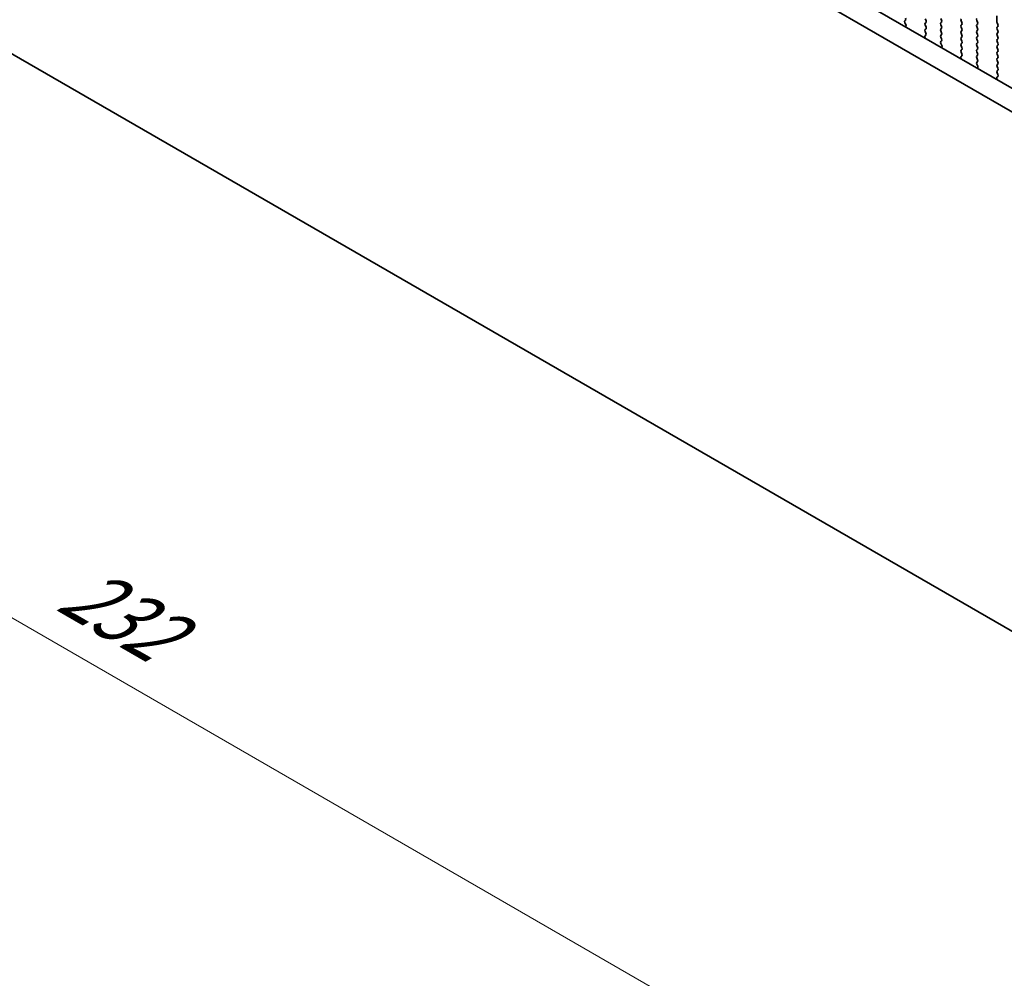
# Model space of a CAD drawing. Units: millimetres. Extents: x 0 to 7554, y 0 to 1124.
# Drawn here: x 196 to 299, y 286 to 386 of the extents above; entities that cross this region are included whole.
import ezdxf

# ---------------------------------------------------------------- set-up
doc = ezdxf.new("R2010")
doc.units = ezdxf.units.MM
doc.layers.add('Dimension (ISO)', color=7, linetype='Continuous', lineweight=18)
doc.layers.add('Visible (ISO)', color=7, linetype='Continuous', lineweight=35)
doc.styles.add('Note Text (TK)', font='MS PGothic.ttf')
doc.dimstyles.new('Default - Method 1b (TK)', dxfattribs={"dimscale": 3, "dimtxt": 2.5, "dimasz": 2.5, "dimexe": 1, "dimexo": 1.5, "dimgap": 1, "dimtad": 1, "dimtoh": 1, "dimrnd": 1e-08, "dimdsep": 46, "dimtxsty": 'Note Text (TK)', "dimcen": 0.09, "dimdle": 5, "dimclrd": 100, "dimclre": 100, "dimclrt": 7, "dimadec": 1, "dimazin": 1, "dimtfac": 1, "dimtmove": 0, "dimatfit": 3, "dimfxl": 1, "dimtolj": 1, "dimlwd": -1, "dimlwe": -1, "dimarcsym": 0})

# ---------------------------------------------------------------- blocks, each defined once
blk = doc.blocks.new('*D14')
at = {"layer": 'Defpoints', "color": 0}
for p in [(177.32, 398.13), (122.17, 366.28), (341.37, 303.41)]:
    blk.add_point(p, dxfattribs=at)
at = {"layer": 'Dimension (ISO)', "color": 100}
for p, q in [((172.82, 395.53), (119.17, 364.55)), ((279.72, 275.32), (128.66, 362.53)), ((336.87, 300.81), (283.22, 269.84))]:
    blk.add_line(p, q, dxfattribs=at)
for points in [[(129.29, 363.61), (128.04, 361.45), (122.17, 366.28)], [(280.35, 276.4), (279.1, 274.24), (286.22, 271.57)]]:
    blk.add_solid(points, dxfattribs=at)
at = {"layer": 'Dimension (ISO)', "color": 7, "insert": (201.3, 327.59), "char_height": 7.5, "attachment_point": 4, "rotation": 330, "style": 'Note Text (TK)'}
blk.add_mtext('\\A1;{\\Q30.000;\\W0.816;\\H0.816x;232}', dxfattribs=at)
blk = doc.blocks.new('*D15')
at = {"layer": 'Defpoints', "color": 0}
for p in [(177.15, 406.19), (69.67, 344.13), (356.75, 292.29)]:
    blk.add_point(p, dxfattribs=at)
at = {"layer": 'Dimension (ISO)', "color": 100}
for p, q in [((172.66, 403.6), (66.67, 342.41)), ((250.57, 238.51), (76.14, 340.35)), ((352.26, 289.7), (254.06, 233))]:
    blk.add_line(p, q, dxfattribs=at)
for points in [[(76.77, 341.43), (75.51, 339.27), (69.67, 344.13)], [(251.2, 239.59), (249.94, 237.43), (257.05, 234.72)]]:
    blk.add_solid(points, dxfattribs=at)
at = {"layer": 'Dimension (ISO)', "color": 7, "insert": (157.5, 300.47), "char_height": 7.5, "attachment_point": 4, "rotation": 329.7199, "style": 'Note Text (TK)'}
blk.add_mtext('\\A1;{\\H0.816x;\\Q29.72;\\W0.819;※265}', dxfattribs=at)

msp = doc.modelspace()

# ---------------------------------------------------------------- linework, layer by layer
at = {"layer": 'Visible (ISO)'}
for p, q in [((328.4038, 362.6268), (193.2169, 440.677)), ((327.5987, 360.6421), (191.0956, 439.4522)), ((186.8439, 387.7296), (331.8504, 304.0101)), ((288.474, 386.2672), (288.5577, 386.3477)), ((288.5714, 385.8704), (288.4755, 386.068)), ((290.5942, 386.4783), (290.679, 386.2987)), ((290.679, 386.1027), (290.5942, 386.0211)), ((292.3054, 386.3395), (292.2205, 386.5191)), ((292.2205, 386.0619), (292.3054, 386.1435)), ((294.3418, 386.2742), (294.4267, 386.0946)), ((296.053, 386.1354), (295.9682, 386.315)), ((298.0612, 386.7967), (298.0612, 386.1844)), ((298.0895, 386.0701), (298.1744, 385.8904)), ((288.5613, 385.6299), (288.591, 385.6979)), ((290.5942, 385.8251), (290.679, 385.6455)), ((290.679, 385.4495), (290.5942, 385.3679)), ((290.5942, 385.1719), (290.6778, 384.9948)), ((292.3054, 385.6863), (292.2205, 385.8659)), ((292.2205, 385.4087), (292.3054, 385.4903)), ((292.3054, 385.0331), (292.2205, 385.2127)), ((294.4267, 385.8986), (294.3418, 385.8169)), ((294.3418, 385.621), (294.4267, 385.4414)), ((294.4267, 385.2454), (294.3418, 385.1637)), ((295.9682, 385.8578), (296.053, 385.9394)), ((296.053, 385.4822), (295.9682, 385.6618)), ((295.9682, 385.2046), (296.053, 385.2862)), ((296.053, 384.829), (295.9682, 385.0086)), ((298.1744, 385.6945), (298.0895, 385.6128)), ((298.0895, 385.4169), (298.1744, 385.2372)), ((298.1744, 385.0413), (298.0895, 384.9596)), ((290.5609, 384.5605), (290.5906, 384.4582)), ((290.6763, 384.7974), (290.5805, 384.7105)), ((292.2205, 384.7555), (292.3054, 384.8372)), ((292.3054, 384.3799), (292.2205, 384.5595)), ((292.2217, 384.1034), (292.3054, 384.184)), ((294.3418, 384.9678), (294.4267, 384.7882)), ((294.4267, 384.5922), (294.3418, 384.5106)), ((294.3418, 384.3146), (294.4267, 384.135)), ((295.9682, 384.5514), (296.053, 384.633)), ((296.053, 384.1758), (295.9682, 384.3554)), ((298.0895, 384.7637), (298.1744, 384.584)), ((298.1744, 384.3881), (298.0895, 384.3064)), ((298.0895, 384.1105), (298.1744, 383.9308)), ((292.3191, 383.7067), (292.2232, 383.9043)), ((292.3089, 383.4661), (292.3386, 383.5341)), ((294.4267, 383.939), (294.3418, 383.8574)), ((294.3418, 383.6614), (294.4267, 383.4818)), ((294.4267, 383.2858), (294.3418, 383.2042)), ((294.3418, 383.0082), (294.4255, 382.8311)), ((295.9682, 383.8982), (296.053, 383.9798)), ((296.053, 383.5226), (295.9682, 383.7022)), ((295.9682, 383.245), (296.053, 383.3266)), ((296.053, 382.8694), (295.9682, 383.049)), ((298.1744, 383.7349), (298.0895, 383.6532)), ((298.0895, 383.4573), (298.1744, 383.2776)), ((298.1744, 383.0817), (298.0895, 383)), ((294.3086, 382.3968), (294.3383, 382.2945)), ((294.424, 382.6337), (294.3281, 382.5468)), ((295.9682, 382.5918), (296.053, 382.6734)), ((296.053, 382.2162), (295.9682, 382.3958)), ((295.9694, 381.9397), (296.053, 382.0202)), ((298.0895, 382.8041), (298.1744, 382.6244)), ((298.1744, 382.4285), (298.0895, 382.3468)), ((298.0895, 382.1509), (298.1744, 381.9712)), ((296.0667, 381.543), (295.9709, 381.7406)), ((296.0566, 381.3024), (296.0863, 381.3704)), ((298.1744, 381.7753), (298.0895, 381.6936)), ((298.0895, 381.4977), (298.1744, 381.3181)), ((298.1744, 381.1221), (298.0895, 381.0404)), ((298.0562, 380.2331), (298.0859, 380.1308)), ((298.1717, 380.47), (298.0758, 380.383)), ((298.0895, 380.8445), (298.1732, 380.6673))]:
    msp.add_line(p, q, dxfattribs=at)
for centre, major_axis, start_param, end_param in [((288.5872, 386.1039), (-0.1, 0.1732), 0.14189705, 1.4465605), ((288.4446, 386.511), (0.1, -0.1732), 0.14189705, 1.42889927), ((290.5659, 386.266), (0.1, -0.1732), 0.14189705, 1.42889927), ((292.3337, 385.8986), (-0.1, 0.1732), 0.14189705, 1.42889927), ((292.1922, 386.3068), (0.1, -0.1732), 0.14189705, 1.42889927), ((294.455, 386.3068), (-0.1, 0.1732), 0.14189705, 1.42889927), ((294.3136, 386.0619), (0.1, -0.1732), 0.14189705, 1.42889927), ((296.0813, 386.3477), (-0.1, 0.1732), 0.14189705, 1.42889927), ((295.9399, 386.1027), (0.1, -0.1732), 0.14189705, 1.42889927), ((298.2026, 386.1027), (0.1, -0.1732), 3.92699082, 4.57049193), ((288.4598, 385.8346), (-0.1, 0.1732), 3.54423622, 4.58815316), ((290.7073, 385.8578), (-0.1, 0.1732), 0.14189705, 1.42889927), ((290.7073, 385.2046), (-0.1, 0.1732), 0.14189705, 1.42889927), ((290.5659, 385.6128), (0.1, -0.1732), 0.14189705, 1.42889927), ((292.3337, 385.2454), (-0.1, 0.1732), 0.14189705, 1.42889927), ((292.1922, 385.6536), (0.1, -0.1732), 0.14189705, 1.42889927), ((292.1922, 385.0004), (0.1, -0.1732), 0.14189705, 1.42889927), ((294.455, 385.6536), (-0.1, 0.1732), 0.14189705, 1.42889927), ((294.455, 385.0004), (-0.1, 0.1732), 0.14189705, 1.42889927), ((294.3136, 385.4087), (0.1, -0.1732), 0.14189705, 1.42889927), ((296.0813, 385.6945), (-0.1, 0.1732), 0.14189705, 1.42889927), ((296.0813, 385.0413), (-0.1, 0.1732), 0.14189705, 1.42889927), ((295.9399, 385.4495), (0.1, -0.1732), 0.14189705, 1.42889927), ((298.2026, 385.4495), (-0.1, 0.1732), 0.14189705, 1.42889927), ((298.0612, 385.8578), (0.1, -0.1732), 0.14189705, 1.42889927), ((298.0612, 385.2046), (0.1, -0.1732), 0.14189705, 1.42889927), ((290.6921, 384.5458), (-0.1, 0.1732), 0.12423582, 1.16815276), ((290.5647, 384.9621), (0.1, -0.1732), 0.12423582, 1.42889927), ((292.3337, 384.5922), (-0.1, 0.1732), 0.14189705, 1.42889927), ((292.3348, 383.9401), (-0.1, 0.1732), 0.14189705, 1.4465605), ((292.1922, 384.3473), (0.1, -0.1732), 0.14189705, 1.42889927), ((294.455, 384.3473), (-0.1, 0.1732), 0.14189705, 1.42889927), ((294.3136, 384.7555), (0.1, -0.1732), 0.14189705, 1.42889927), ((294.3136, 384.1023), (0.1, -0.1732), 0.14189705, 1.42889927), ((296.0813, 384.3881), (-0.1, 0.1732), 0.14189705, 1.42889927), ((295.9399, 384.7963), (0.1, -0.1732), 0.14189705, 1.42889927), ((295.9399, 384.1431), (0.1, -0.1732), 0.14189705, 1.42889927), ((298.2026, 384.7963), (-0.1, 0.1732), 0.14189705, 1.42889927), ((298.2026, 384.1431), (-0.1, 0.1732), 0.14189705, 1.42889927), ((298.0612, 384.5514), (0.1, -0.1732), 0.14189705, 1.42889927), ((292.2074, 383.6709), (-0.1, 0.1732), 3.54423622, 4.58815316), ((294.455, 383.6941), (-0.1, 0.1732), 0.14189705, 1.42889927), ((294.455, 383.0409), (-0.1, 0.1732), 0.14189705, 1.42889927), ((294.3136, 383.4491), (0.1, -0.1732), 0.14189705, 1.42889927), ((296.0813, 383.7349), (-0.1, 0.1732), 0.14189705, 1.42889927), ((296.0813, 383.0817), (-0.1, 0.1732), 0.14189705, 1.42889927), ((295.9399, 383.4899), (0.1, -0.1732), 0.14189705, 1.42889927), ((298.2026, 383.4899), (-0.1, 0.1732), 0.14189705, 1.42889927), ((298.2026, 382.8367), (-0.1, 0.1732), 0.14189705, 1.42889927), ((298.0612, 383.8982), (0.1, -0.1732), 0.14189705, 1.42889927), ((298.0612, 383.245), (0.1, -0.1732), 0.14189705, 1.42889927), ((294.4398, 382.382), (-0.1, 0.1732), 0.12423582, 1.16815276), ((294.3124, 382.7984), (0.1, -0.1732), 0.12423582, 1.42889927), ((296.0813, 382.4285), (-0.1, 0.1732), 0.14189705, 1.42889927), ((296.0825, 381.7764), (-0.1, 0.1732), 0.14189705, 1.4465605), ((295.9399, 382.8367), (0.1, -0.1732), 0.14189705, 1.42889927), ((295.9399, 382.1835), (0.1, -0.1732), 0.14189705, 1.42889927), ((298.2026, 382.1835), (-0.1, 0.1732), 0.14189705, 1.42889927), ((298.0612, 382.5918), (0.1, -0.1732), 0.14189705, 1.42889927), ((298.0612, 381.9386), (0.1, -0.1732), 0.14189705, 1.42889927), ((295.9551, 381.5072), (-0.1, 0.1732), 3.54423622, 4.58815316), ((298.2026, 381.5303), (-0.1, 0.1732), 0.14189705, 1.42889927), ((298.2026, 380.8771), (-0.1, 0.1732), 0.14189705, 1.42889927), ((298.0612, 381.2854), (0.1, -0.1732), 0.14189705, 1.42889927), ((298.1874, 380.2183), (-0.1, 0.1732), 0.12423582, 1.16815276), ((298.06, 380.6347), (0.1, -0.1732), 0.12423582, 1.42889927)]:
    msp.add_ellipse(centre, major_axis=major_axis, ratio=0.57735027, start_param=start_param, end_param=end_param, dxfattribs=at)

# ---------------------------------------------------------------- dimensions: what is measured, and where the dimension line sits
at = {"layer": 'Dimension (ISO)', "color": 100}
for base, p1, p2, angle, text, override, picture, middle in [((69.6657, 344.1348), (356.7511, 292.2873), (177.146, 406.1885), 329.719929, '{\\H0.816x;\\Q29.72;\\W0.819;※<>}', {"dimtoh": 0, "dimdec": 2, "dimlfac": 1.24688, "dimpost": '', "dimtp": 0, "dimtm": 0, "dimtdec": 2, "dimtofl": 0, "dimatfit": 1}, '*D15', (163.3574, 289.4295)), ((122.1684, 366.2823), (341.3715, 303.412), (177.3227, 398.1256), 330, '{\\Q30.000;\\W0.816;\\H0.816x;<>}', {"dimtoh": 0, "dimdec": 2, "dimlfac": 1.224745, "dimtp": 0, "dimtm": 0, "dimtdec": 2, "dimtofl": 0, "dimatfit": 1}, '*D14', (204.1928, 318.9255))]:
    dim = msp.add_linear_dim(base=base, p1=p1, p2=p2, angle=angle, text=text, dimstyle='Default - Method 1b (TK)', override=override, dxfattribs=at)
    dim.commit()
    dim.dimension.update_dxf_attribs({"geometry": picture, "text_midpoint": middle, "dimtype": 160})

doc.saveas('drawing.dxf')
